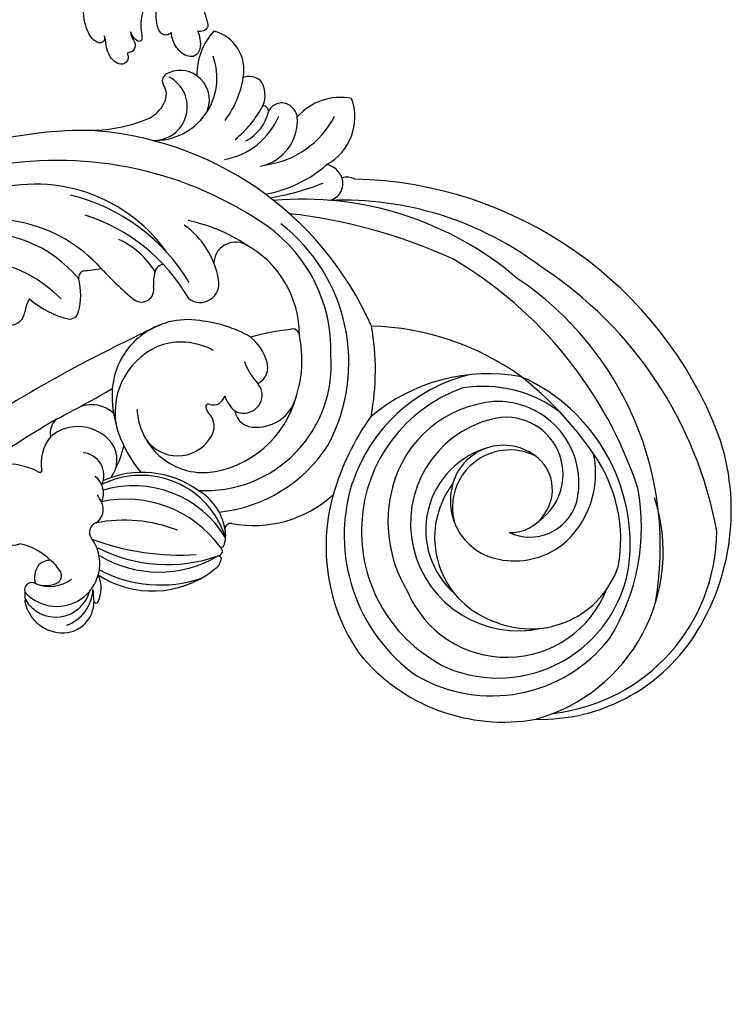
# Model space of a CAD drawing. Units: millimetres. Extents: x 4237 to 8437, y 3463 to 4948.
# Drawn here: x 5145 to 5251, y 3984 to 4130 of the extents above; entities that cross this region are included whole.
import ezdxf

# ---------------------------------------------------------------- set-up
doc = ezdxf.new("R2010")
doc.units = ezdxf.units.MM
doc.linetypes.add('HIDDEN', pattern=[9.525, 6.35, -3.175])
doc.layers.add('A-04.尺寸標註', color=4, linetype='Continuous')
doc.layers.add('H-08.木作(細線)', color=8, linetype='Continuous')
doc.styles.add('新細明體', font='txt')
doc.dimstyles.new('5', dxfattribs={"dimtxt": 12.5, "dimasz": 3.75, "dimexe": 2.5, "dimexo": 2.5, "dimgap": 1.5, "dimtad": 2, "dimdec": 0, "dimtxsty": '新細明體', "dimblk": 'ARCHTICK', "dimcen": 5, "dimclrd": 8, "dimclre": 8, "dimclrt": 4, "dimadec": 0, "dimazin": 0, "dimtfac": 1, "dimtdec": 0, "dimtix": 1, "dimtmove": 2, "dimatfit": 3, "dimldrblk": 'OPEN90', "dimfxl": 1.25, "dimlwd": 9, "dimlwe": 9, "dimarcsym": 0})

# ---------------------------------------------------------------- blocks, each defined once
blk = doc.blocks.new('_ArchTick')
at = {"color": 0, "linetype": 'ByBlock', "const_width": 0.15}
blk.add_lwpolyline([(-0.5, -0.5), (0.5, 0.5)], dxfattribs=at)
blk = doc.blocks.new('*D61')
at = {"layer": 'A-04.尺寸標註', "color": 8, "linetype": 'HIDDEN', "lineweight": 9, "ltscale": 0.5, "transparency": 16777216}
for p, q in [((5165.81, 4711.14), (4826.59, 4711.14)), ((5109.16, 3736.55), (4826.59, 3736.55))]:
    blk.add_line(p, q, dxfattribs=at)
at = {"layer": 'A-04.尺寸標註', "color": 8, "lineweight": 9, "ltscale": 0.5, "transparency": 16777216}
blk.add_line((4829.09, 4711.14), (4829.09, 3736.55), dxfattribs=at)
at = {"layer": 'DEFPOINTS', "color": 0, "ltscale": 0.5, "transparency": 16777216}
for p in [(5168.31, 4711.14), (4829.09, 3736.55), (5111.66, 3736.55)]:
    blk.add_point(p, dxfattribs=at)
at = {"layer": 'A-04.尺寸標註', "color": 8, "lineweight": 9, "ltscale": 0.5, "transparency": 16777216, "xscale": 3.75, "yscale": 3.75, "zscale": 3.75}
for p, rotation in [((4829.09, 4711.14), 90), ((4829.09, 3736.55), 270)]:
    blk.add_blockref('_ArchTick', p, dxfattribs=dict(at, rotation=rotation))
at = {"layer": 'A-04.尺寸標註', "color": 4, "ltscale": 0.5, "transparency": 16777216, "insert": (4820.43, 4223.84), "char_height": 12.5, "attachment_point": 5, "rotation": 90, "style": '新細明體'}
blk.add_mtext('975', dxfattribs=at)
blk = doc.blocks.new('_Open90')
at = {"color": 0, "linetype": 'ByBlock', "lineweight": -2}
for p, q in [((-0.5, 0.5), (0, 0)), ((0, 0), (-1, 0)), ((0, 0), (-0.5, -0.5))]:
    blk.add_line(p, q, dxfattribs=at)
blk = doc.blocks.new('SE-21063L-d')
at = {"layer": 'H-08.木作(細線)'}
for points in [[(122.76, -15.16, 0.295093), (123.81, 3.65)], [(116.12, 1.5, 0.276022), (121.36, -15.26, 0.219247)], [(121.36, -15.26, -0.317067), (121.33, -15.73, -0.088118), (121.22, -15.8, -0.268236), (119.07, -15.22)], [(122.76, -15.16, 0.308104), (122.87, -15.59, 0.088118), (123, -15.64, 0.158066), (125.49, -15.06)]]:
    blk.add_lwpolyline(points, format="xyb", dxfattribs=at)
for centre, radius, start, end in [((132.48, 27.93), 20.59, 332.5576, 39.519), ((137.7, 25.39), 22.2, 331.9699, 42.6328), ((118.25, 4.21), 60.3, 17.5785, 33.6966), ((143.01, 20.04), 23.92, 322.7264, 39.8762), ((138.58, 27.09), 18.8, 327.0151, 25.1923), ((118.25, 8.68), 54.48, 342.7425, 27.4703), ((-21.11, -154.31), 233.71, 42.3446, 51.8971), ((146.84, 25.19), 2.22, 118.5003, 279.4877), ((23.53, -107.81), 163.89, 47.8588, 53.3512), ((148.12, 18.71), 4.38, 74.1795, 102.0263), ((161.2, 17.59), 13.02, 155.8088, 184.4935), ((128.29, 10.02), 49.05, 311.5197, 14.5834), ((197.16, 28.65), 22.3, 196.2107, 220.6537), ((118.83, 16.47), 5.61, 127.9422, 214.1521), ((137.5, 19.86), 28.41, 318.5622, 3.9658), ((113.94, 15.75), 11.43, 352.2473, 17.6988), ((136.45, 18.83), 27.22, 317.4033, 359.9516), ((149.57, 16.77), 1.37, 188.1737, 274.2947), ((149.18, 25.24), 9.85, 272.8652, 301.6924), ((154.85, 15.99), 1, 29.1244, 119.7304), ((229.07, 49.24), 80.33, 204.0739, 205.9204), ((202.61, -11.8), 52.62, 149.436, 157.3896), ((105.5, 12.33), 8.74, 332.2634, 6.5183), ((126.75, 13.84), 1.54, 166.0115, 187.1574), ((125.47, 13.72), 0.25, 196.9799, 282.3638), ((128.46, 7.94), 6.27, 68.7108, 117.9994), ((132.06, 11.39), 2.73, 58.2928, 118.8293), ((127.37, 8.43), 6.33, 325.1855, 57.8142), ((250.53, 129.92), 164.93, 224.7978, 228.0805), ((183.9, 17.71), 5.13, 224.3769, 260.9496), ((183.6, 15.16), 2.57, 258.7814, 320.8702), ((186.49, 12.78), 1.18, 50.1044, 139.6213), ((184.34, 10.55), 4.28, 342.3574, 47.1182), ((149.14, 14.69), 12.74, 319.305, 352.0958), ((182.07, 13.97), 4.99, 195.7114, 349.9869), ((186.2, 15.14), 9.28, 195.7747, 307.9734), ((108.02, 7.91), 2.57, 99.4341, 124.3146), ((113.08, 7.19), 6.37, 149.2666, 323.423), ((108.22, 9.56), 1.08, 347.8719, 124.6631), ((132.46, 7.93), 4.89, 335.4968, 37.6412), ((108.96, 4.98), 5.71, 118.6778, 200.205), ((110.39, 6.51), 5.2, 137.2589, 272.1981), ((106.45, 9.62), 0.432, 73.5959, 121.9877), ((112.98, 8.92), 3.72, 173.6908, 229.3059), ((114.73, 8.84), 5.47, 174.914, 234.2455), ((111.06, 6.66), 3.21, 76.0079, 123.6933), ((111, 7.6), 2.33, 16.4705, 69.097), ((184.22, 10.55), 4.38, 267.4855, 342.7588), ((191.44, -0.27), 9.99, 66.0322, 107.6514), ((189.58, 8.49), 5.93, 276.3124, 3.5423), ((107.41, 10.42), 6.22, 318.2227, 339.5957), ((126.71, 7.65), 3.3, 261.9117, 13.8597), ((142.75, -3.78), 11.24, 8.368, 102.3819), ((155.68, 7.53), 1.88, 151.4947, 302.2661), ((111.18, 7.17), 1.24, 239.7641, 323.9562), ((144.92, -10.04), 17.84, 104.867, 148.1027), ((140.31, -4.46), 10.69, 37.0326, 117.6546), ((158.8, 1.05), 5.33, 85.76, 113.3823), ((158.93, 5.08), 1.31, 17.787, 78.281), ((124.25, 6.62), 3, 261.4954, 341.7636), ((109.51, 17.79), 20.11, 315.327, 318.6434), ((116.12, -5.11), 14.34, 341.9293, 41.5938), ((129.13, 7.46), 4.34, 250.5081, 322.3828), ((107.92, 4.62), 4.61, 200.5381, 287.7782), ((109.49, 6.66), 5.94, 217.4857, 284.7967), ((155.28, 1.35), 37.22, 177.0299, 201.266), ((119.41, 2.62), 1.44, 36.1631, 147.5071), ((122.09, 5.31), 2.38, 230.3756, 316.0628), ((101.72, -6.92), 21.52, 356.1037, 28.8743), ((116.83, -4.75), 13.12, 304.629, 44.1385), ((112.31, -5.01), 15.96, 318.6636, 34.0306), ((131.46, 17.69), 14.75, 260.9226, 274.9833), ((154.55, 8.36), 12.81, 297.729, 341.703), ((141.41, 1.54), 26.23, 343.1804, 5.3537), ((188.1, 16.71), 14.28, 250.6572, 278.5985), ((139.46, -1.65), 22.65, 170.4668, 217.0362), ((141.96, -6.53), 9.9, 110.2562, 200.6606), ((140.24, -3.5), 10.21, 349.0025, 32.4706), ((187.34, 6.57), 10.77, 207.6261, 264.9073), ((188.05, 0.97), 2.72, 340.2954, 36.6423), ((109.58, -0.02), 0.362, 134.145, 245.3668), ((116.63, -15.42), 17.27, 108.9889, 115.0041), ((110.13, 4.32), 4.73, 261.3951, 312.1617), ((127.56, -3.11), 14.79, 164.5815, 234.9597), ((132.8, -2.62), 19.04, 169.4288, 216.4873), ((139.19, -3.36), 5.73, 140.9789, 254.1624), ((159.13, -0.54), 2.8, 160.2982, 299.6258), ((189.97, 14.24), 15.95, 236.2529, 259.6751), ((187.52, 2.41), 3.89, 264.0443, 322.7205), ((163.52, -4.68), 3.23, 352.1452, 105.6595), ((186, 3.99), 6.51, 225.0758, 274.6984), ((186.38, -1.73), 0.787, 281.693, 20.7157), ((134.54, -6.03), 19.72, 348.2215, 11.3861), ((186.31, -4.66), 2.17, 351.2035, 84.0871), ((184.47, -0.41), 6.92, 209.7775, 292.2647), ((151.68, -2.31), 15.31, 287.3179, 349.4044), ((191.3, 2.92), 18.72, 207.6898, 238.991), ((190.97, 1.07), 13.29, 205.0555, 260.8723), ((185.85, -4.47), 2.66, 297.858, 348.6545), ((142.56, -8.25), 1.52, 110.5763, 148.7927), ((142.07, -7.21), 0.382, 343.1651, 96.5779), ((128.83, -26.09), 49.14, 337.0934, 22.5831), ((206.23, 9.23), 35.52, 206.4683, 219.6703), ((183.57, -14.71), 8.64, 6.8616, 65.937), ((138.68, -6.19), 2.88, 248.459, 333.7406), ((144.23, -7.27), 1.79, 181.6926, 272.8814), ((148.7, -0.41), 22.71, 286.0108, 341.8486), ((121.85, -7.83), 8.09, 296.6859, 347.7), ((147.88, -4.93), 18.7, 194.3347, 292.2788), ((146.76, -3.88), 15.35, 203.5864, 273.0536), ((146.77, -0.27), 26.07, 259.4319, 339.7891), ((147.72, -13.43), 5.54, 127.8351, 155.9206), ((146.73, -7.15), 7.69, 304.6893, 337.7347), ((124.35, -29.43), 35.25, 23.5735, 33.2422), ((93.96, -25.55), 80.58, 353.1293, 11.0916), ((143.92, -13.73), 2.84, 116.2117, 203.7901), ((145.34, -11.7), 2.73, 168.9034, 301.5872), ((155.13, -17.23), 8.55, 126.1147, 151.8396), ((178.61, -13.45), 3.06, 306.9864, 6.2524), ((187.22, -7.31), 8.05, 226.2113, 307.7213), ((147.75, -4.75), 21.92, 203.4638, 254.7511), ((142.68, -9.24), 6.3, 310.554, 321.1844), ((149.5, -11.38), 2.63, 223.5026, 307.5967), ((122.65, -14.33), 1.59, 215.6587, 238.9322), ((122.05, -15.15), 0.583, 247.8902, 308.5628), ((114.81, -9.25), 9.91, 320.0939, 323.3514), ((125.74, -15.85), 0.828, 4.6406, 108.1356), ((144.09, -13.61), 17.65, 187.0504, 239.707), ((147.04, -13.26), 5.95, 195.7644, 271.5298), ((155.92, -15.99), 0.986, 288.3868, 41.5954), ((130.92, -31.68), 48.7, 340.2377, 19.847), ((178.94, -13.81), 2.58, 211.2515, 305.9457), ((178.27, -17.36), 2.63, 351.1272, 33.7664), ((147.58, -1.71), 17.5, 268.7503, 299.6232), ((123.96, -34.4), 59.29, 308.5897, 16.3), ((143.44, 6.27), 37.26, 277.0258, 297.7614), ((122.54, -37.73), 39.81, 341.7415, 16.0739), ((136.04, -56.94), 28.1, 91.7527, 142.0102), ((136.36, -65.95), 37.12, 71.7138, 91.8115), ((137.72, -56.69), 25.67, 89.9455, 162.2721), ((137.35, -55.63), 24.6, 31.4216, 89.0753), ((133.58, -53.51), 26.97, 7.0437, 57.6873), ((138.12, -55.98), 22.55, 36.9918, 171.8525), ((113.33, -21.26), 62.22, 305.8651, 347.0618), ((139.83, -56.76), 19.87, 88.2128, 138.9733), ((139.77, -54.05), 17.17, 22.3282, 92.6484), ((137.05, -54.82), 27.69, 146.757, 207.5519), ((139.44, -56.3), 15.96, 31.6904, 210.286), ((135.21, -55.87), 15.99, 130.4839, 266.1549), ((138.21, -55.65), 12.7, 32.0697, 156.3647), ((139.15, -50.92), 19, 340.245, 26.5858), ((137.68, -57.74), 13.22, 70.2257, 180.1586), ((142.25, -54.13), 8.83, 90.63, 186.9272), ((128.08, -31.78), 47.94, 277.2535, 343.7223), ((142.38, -53.12), 7.83, 333.5117, 91.6422), ((141.33, -54.43), 8.53, 351.3587, 122.7246), ((145.84, -52.41), 8.47, 233.0318, 32.035), ((144.23, -51.57), 12.11, 273.3838, 20.4426), ((119.34, -32.1), 59.62, 297.9043, 344.3858), ((135.03, -53.6), 22.24, 167.0286, 249.5928), ((133.26, -47.14), 27.26, 280.7521, 353.565), ((111.98, -32), 51.68, 321.9034, 339.3821), ((135.4, -54.47), 19.68, 175.099, 278.613), ((145.2, -53.94), 11.78, 186.1124, 234.1997), ((144.94, -56.39), 7.27, 172.7076, 270), ((143.42, -53.93), 5.89, 195.1696, 256.1521), ((143.9, -53.76), 6.18, 252.2177, 341.626), ((138.2, -58.67), 13.77, 176.1357, 268.3014), ((135.13, -50.62), 21.97, 276.9467, 322.8686), ((145.8, -51.8), 13.89, 237.3413, 299.5429), ((138.77, -59.96), 27.37, 196.2849, 254.042), ((134.13, -53.5), 25.83, 213.1546, 305.5954), ((139.11, -58.65), 27.38, 204.1387, 287.2902), ((134.98, -44.07), 31.33, 255.7743, 298.205), ((140.46, -53.24), 34.29, 254.4168, 306.664)]:
    blk.add_arc(centre, radius, start, end, dxfattribs=at)
blk = doc.blocks.new('SE-21038L-d')
at = {"layer": 'H-08.木作(細線)'}
for points, knots in [([(57.85, 1.34), (58.02, 1.06), (58.33, 0.86), (59.04, 1.06), (59.54, 2.26), (57.56, 6.28), (54.28, 7.6), (51.58, 7.95)], [0, 0, 0, 0, 0.00161449, 0.00239, 0.0055779, 0.01255439, 0.03181707, 0.03181707, 0.03181707, 0.03181707]), ([(57.85, 1.34), (58.02, 1.06), (58.33, 0.86), (59.04, 1.06), (59.54, 2.26), (57.56, 6.28), (54.28, 7.6), (51.58, 7.95)], [0, 0, 0, 0, 0.00161449, 0.00239, 0.0055779, 0.01255439, 0.03181707, 0.03181707, 0.03181707, 0.03181707]), ([(46.43, 0.11), (47.15, 0.07), (49.12, -0.21), (51.87, -1.05), (53.75, -2.31), (54.84, -3.58), (55.67, -3.3), (55.42, -2.04), (54.97, -1.41)], [0.00247324, 0.00247324, 0.00247324, 0.00247324, 0.00765061, 0.01606349, 0.0222585, 0.02484136, 0.02650281, 0.03093587, 0.03093587, 0.03093587, 0.03093587]), ([(46.43, 0.11), (47.15, 0.07), (49.12, -0.21), (51.87, -1.05), (53.75, -2.31), (54.84, -3.58), (55.67, -3.3), (55.42, -2.04), (54.97, -1.41)], [0.00247324, 0.00247324, 0.00247324, 0.00247324, 0.00765061, 0.01606349, 0.0222585, 0.02484136, 0.02650281, 0.03093587, 0.03093587, 0.03093587, 0.03093587]), ([(46.43, 0.11), (47.15, 0.07), (49.12, -0.21), (51.87, -1.05), (53.75, -2.31), (54.84, -3.58), (55.67, -3.3), (55.42, -2.04), (54.97, -1.41)], [0.00247324, 0.00247324, 0.00247324, 0.00247324, 0.00765061, 0.01606349, 0.0222585, 0.02484136, 0.02650281, 0.03093587, 0.03093587, 0.03093587, 0.03093587]), ([(54.97, -1.41), (55.21, -1.63), (55.69, -2.34), (55.98, -3.29), (57.26, -3.6), (57.78, -2.72), (58.15, -3.63), (59.4, -3.77), (60.2, -2.29), (59.55, -0.66), (58.82, 0.29), (58.08, 0.88), (57.89, 1.21), (57.85, 1.34)], [0, 0, 0, 0, 0.002398, 0.00526881, 0.00756811, 0.00942467, 0.0105223, 0.01328495, 0.01575265, 0.02078699, 0.02448924, 0.02571616, 0.02669462, 0.02669462, 0.02669462, 0.02669462]), ([(54.97, -1.41), (55.21, -1.63), (55.69, -2.34), (55.98, -3.29), (57.26, -3.6), (57.78, -2.72), (58.15, -3.63), (59.4, -3.77), (60.2, -2.29), (59.55, -0.66), (58.82, 0.29), (58.08, 0.88), (57.89, 1.21), (57.85, 1.34)], [0, 0, 0, 0, 0.002398, 0.00526881, 0.00756811, 0.00942467, 0.0105223, 0.01328495, 0.01575265, 0.02078699, 0.02448924, 0.02571616, 0.02669462, 0.02669462, 0.02669462, 0.02669462]), ([(54.97, -1.41), (55.21, -1.63), (55.69, -2.34), (55.98, -3.29), (57.26, -3.6), (57.78, -2.72), (58.15, -3.63), (59.4, -3.77), (60.2, -2.29), (59.55, -0.66), (58.82, 0.29), (58.08, 0.88), (57.89, 1.21), (57.85, 1.34)], [0, 0, 0, 0, 0.002398, 0.00526881, 0.00756811, 0.00942467, 0.0105223, 0.01328495, 0.01575265, 0.02078699, 0.02448924, 0.02571616, 0.02669462, 0.02669462, 0.02669462, 0.02669462]), ([(51.39, -6.35), (51.58, -6.33), (52.1, -6.1), (52.7, -5.18), (51.46, -3.36), (49.49, -2.08), (47.75, -1.5), (46.64, -1.43), (46.05, -1.44)], [0, 0, 0, 0, 0.0013753, 0.00310125, 0.0077285, 0.01473149, 0.01863833, 0.02274741, 0.02274741, 0.02274741, 0.02274741]), ([(51.39, -6.35), (51.58, -6.33), (52.1, -6.1), (52.7, -5.18), (51.46, -3.36), (49.49, -2.08), (47.75, -1.5), (46.64, -1.43), (46.05, -1.44)], [0, 0, 0, 0, 0.0013753, 0.00310125, 0.0077285, 0.01473149, 0.01863833, 0.02274741, 0.02274741, 0.02274741, 0.02274741]), ([(51.39, -6.35), (51.58, -6.33), (52.1, -6.1), (52.7, -5.18), (51.46, -3.36), (49.49, -2.08), (47.75, -1.5), (46.64, -1.43), (46.05, -1.44)], [0, 0, 0, 0, 0.0013753, 0.00310125, 0.0077285, 0.01473149, 0.01863833, 0.02274741, 0.02274741, 0.02274741, 0.02274741]), ([(41.79, -5.74), (42.38, -5.86), (43.97, -6.48), (45.86, -7.99), (46.84, -9.59), (47.69, -10.39), (48.66, -9.87), (48.9, -9.31)], [0, 0, 0, 0, 0.0047924, 0.01174996, 0.01640903, 0.01845594, 0.02212304, 0.02212304, 0.02212304, 0.02212304]), ([(41.79, -5.74), (42.38, -5.86), (43.97, -6.48), (45.86, -7.99), (46.84, -9.59), (47.69, -10.39), (48.66, -9.87), (48.9, -9.31)], [0, 0, 0, 0, 0.0047924, 0.01174996, 0.01640903, 0.01845594, 0.02212304, 0.02212304, 0.02212304, 0.02212304]), ([(41.79, -5.74), (42.38, -5.86), (43.97, -6.48), (45.86, -7.99), (46.84, -9.59), (47.69, -10.39), (48.66, -9.87), (48.9, -9.31)], [0, 0, 0, 0, 0.0047924, 0.01174996, 0.01640903, 0.01845594, 0.02212304, 0.02212304, 0.02212304, 0.02212304]), ([(48.9, -9.31), (49.11, -9.68), (49.66, -10.42), (50.73, -11.27), (52.4, -11.4), (53.23, -9.39), (52.32, -7.23), (51.8, -6.62), (51.39, -6.35)], [0, 0, 0, 0, 0.00271684, 0.00632653, 0.0096551, 0.01425191, 0.01918878, 0.02285968, 0.02285968, 0.02285968, 0.02285968]), ([(48.9, -9.31), (49.11, -9.68), (49.66, -10.42), (50.73, -11.27), (52.4, -11.4), (53.23, -9.39), (52.32, -7.23), (51.8, -6.62), (51.39, -6.35)], [0, 0, 0, 0, 0.00271684, 0.00632653, 0.0096551, 0.01425191, 0.01918878, 0.02285968, 0.02285968, 0.02285968, 0.02285968]), ([(48.9, -9.31), (49.11, -9.68), (49.66, -10.42), (50.73, -11.27), (52.4, -11.4), (53.23, -9.39), (52.32, -7.23), (51.8, -6.62), (51.39, -6.35)], [0, 0, 0, 0, 0.00271684, 0.00632653, 0.0096551, 0.01425191, 0.01918878, 0.02285968, 0.02285968, 0.02285968, 0.02285968])]:
    blk.add_open_spline(points, degree=3, knots=knots, dxfattribs=at)

msp = doc.modelspace()

# ---------------------------------------------------------------- block references
at = {"xscale": -1, "rotation": 52.87314798061914}
msp.add_blockref('SE-21038L-d', (5193.72, 4172.65), dxfattribs=at)
at = {"rotation": 72.42795485312855}
msp.add_blockref('SE-21063L-d', (5123.44, 3939.01), dxfattribs=at)

# ---------------------------------------------------------------- dimensions: what is measured, and where the dimension line sits
at = {"layer": 'A-04.尺寸標註', "color": 8, "ltscale": 0.5}
dim = msp.add_linear_dim(base=(4829.09, 3736.55), p1=(5168.31, 4711.14), p2=(5111.66, 3736.55), angle=90, dimstyle='5', dxfattribs=at)
dim.commit()
dim.dimension.update_dxf_attribs({"geometry": '*D61', "text_midpoint": (4820.43, 4223.84)})

doc.saveas('drawing.dxf')
